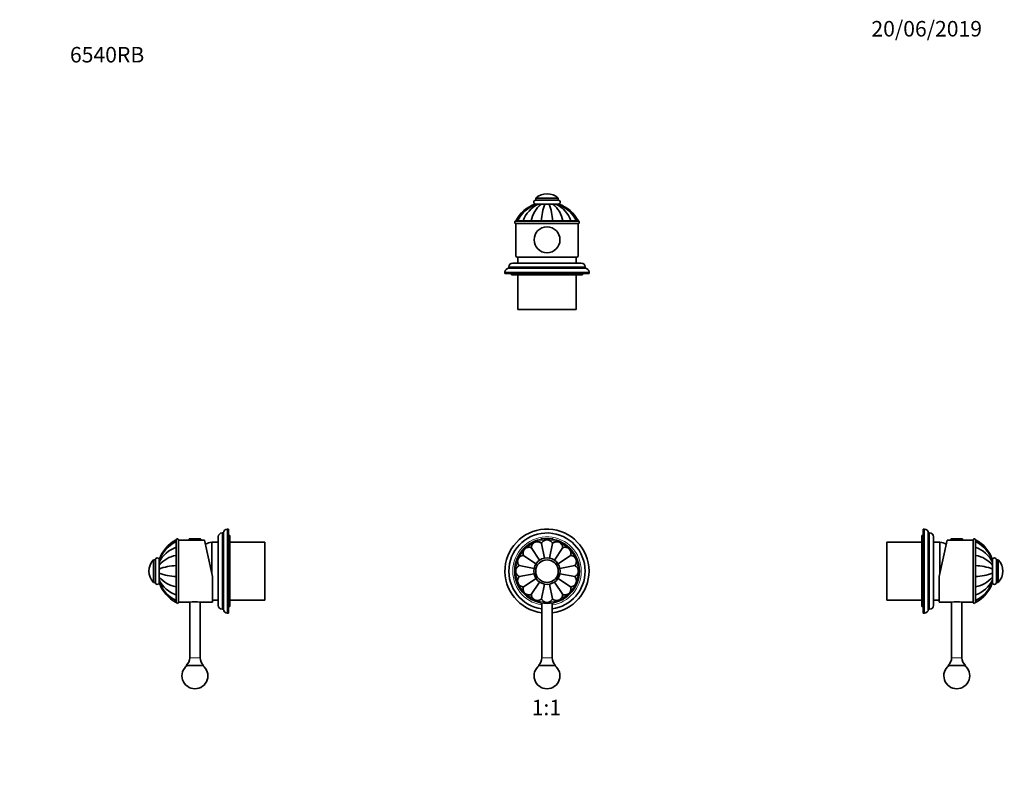
# Model space of a CAD drawing. Units: millimetres. Extents: x 0 to 761, y 0 to 1164.
# Drawn here: x 0 to 761, y 582 to 1164 of the extents above; entities that cross this region are included whole.
import ezdxf
from ezdxf import colors
from ezdxf.entities.mleader import LeaderData, LeaderLine
from ezdxf.enums import TextEntityAlignment as Align
from ezdxf.math import Vec2, Vec3

# ---------------------------------------------------------------- set-up
doc = ezdxf.new("R2010")
doc.units = ezdxf.units.MM
for name, color, linetype in [('DV1_Défaut', 7, 'Continuous'), ('DV2_Défaut', 7, 'Continuous'), ('DV4_Défaut', 7, 'Continuous'), ('DV5_Défaut', 7, 'Continuous'), ('Défaut', 7, 'Continuous')]:
    doc.layers.add(name, color=color, linetype=linetype)
doc.styles.add('SEACAD_ArialB', font='arialbd.ttf')

# ---------------------------------------------------------------- blocks, each defined once
blk = doc.blocks.new('_DOT')
at = {"color": 0}
blk.add_line((0, 0), (-1, 0), dxfattribs=at)
at = {"color": 0, "const_width": 0.333}
blk.add_lwpolyline([(-0.1665, 0, 1), (0.1665, 0, 1)], format="xyb", close=True, dxfattribs=at)
blk = doc.blocks.new('SE')
at = {"layer": 'DV1_Défaut', "color": 7, "linetype": 'Continuous', "lineweight": 18}
for p, q in [((403.25, 762.35), (403.87, 762.35)), ((411.64, 762.35), (412.25, 762.35)), ((411.75, 670.65), (403.75, 670.65))]:
    blk.add_line(p, q, dxfattribs=at)
at = {"layer": 'DV1_Défaut', "color": 7, "linetype": 'Continuous', "lineweight": 35}
for p, q in [((403.25, 762.35), (403.25, 762.24)), ((403.56, 762.65), (411.95, 762.65)), ((412.25, 762.24), (412.25, 762.35)), ((402.06, 746.17), (395.59, 755.85)), ((405.76, 747.69), (403.48, 759.12)), ((409.75, 747.69), (412.02, 759.12)), ((413.44, 746.17), (419.91, 755.85)), ((399.23, 743.35), (389.55, 749.81)), ((416.27, 743.34), (425.95, 749.81)), ((386.28, 741.92), (397.72, 739.65)), ((417.78, 739.65), (429.22, 741.92)), ((397.72, 735.66), (386.28, 733.38)), ((399.24, 731.96), (389.55, 725.49)), ((416.27, 731.96), (425.95, 725.49)), ((429.22, 733.38), (417.78, 735.66)), ((402.06, 729.13), (395.59, 719.45)), ((405.76, 727.62), (403.48, 716.18)), ((409.75, 727.62), (412.02, 716.18)), ((413.44, 729.14), (419.91, 719.45)), ((403.75, 712.97), (403.75, 670.65)), ((411.75, 670.65), (411.75, 712.97)), ((414.6, 664.65), (400.9, 664.65))]:
    blk.add_line(p, q, dxfattribs=at)
for radius in [25, 10.25, 8.75]:
    blk.add_circle((407.75, 737.65), radius, dxfattribs=at)
for centre, radius, start, end in [((407.75, 737.65), 32.5, 0, 262.93029), ((407.75, 737.65), 29.5, 0, 262.20708), ((403.56, 762.35), 0.304, 90, 180), ((411.95, 762.35), 0.304, 0, 90), ((407.75, 737.65), 29.5, 277.79292, 0), ((407.75, 737.65), 32.5, 277.06971, 0), ((396.01, 670.65), 7.74, 309.18456, 0), ((419.49, 670.65), 7.74, 180, 230.81544), ((407.75, 656.65), 10, 126.8699, 53.1301)]:
    blk.add_arc(centre, radius, start, end, dxfattribs=at)
at = {"layer": 'DV1_Défaut', "color": 7, "linetype": 'Continuous', "lineweight": 18}
for radius, start, end in [(26.5, 0, 261.3184), (24, 93.77723, 108.75293), (24, 71.17577, 86.25709), (24, 116.16967, 131.22456), (24, 48.80474, 63.69728), (24, 138.81916, 153.76303), (24, 26.37377, 41.21924), (24, 161.38056, 176.30384), (24, 3.78344, 18.7452), (24, 183.86365, 198.76223), (26.5, 278.6816, 0), (24, 341.15041, 356.3771), (24, 206.25096, 221.21284), (24, 318.75838, 333.77777), (24, 228.6619, 243.84107), (24, 296.29577, 311.23533), (24, 251.2621, 266.32746), (24, 273.92426, 288.70462)]:
    blk.add_arc((407.75, 737.65), radius, start, end, dxfattribs=at)
at = {"layer": 'DV1_Défaut', "color": 7, "linetype": 'Continuous', "lineweight": 35}
for points in [[(412.02, 759.12), (411.61, 759.92), (411.01, 760.61), (409.54, 761.6), (408.66, 761.88), (406.86, 761.89), (405.98, 761.61), (404.49, 760.62), (403.89, 759.91), (403.48, 759.12)], [(395.59, 755.85), (394.74, 756.12), (393.83, 756.19), (392.09, 755.85), (391.26, 755.43), (389.99, 754.17), (389.56, 753.34), (389.21, 751.59), (389.28, 750.67), (389.55, 749.81)], [(403.48, 759.12), (402.8, 759.7), (401.99, 760.11), (400.23, 760.46), (399.31, 760.38), (397.67, 759.71), (396.95, 759.1), (395.95, 757.63), (395.67, 756.75), (395.59, 755.85)], [(419.91, 755.85), (419.84, 756.74), (419.55, 757.61), (418.57, 759.09), (417.85, 759.7), (416.21, 760.38), (415.28, 760.46), (413.52, 760.12), (412.71, 759.7), (412.02, 759.12)], [(425.95, 749.81), (426.22, 750.66), (426.29, 751.58), (425.95, 753.32), (425.52, 754.15), (424.26, 755.41), (423.44, 755.84), (421.68, 756.2), (420.77, 756.12), (419.91, 755.85)], [(389.55, 749.81), (388.67, 749.74), (387.8, 749.46), (386.31, 748.47), (385.71, 747.75), (385.03, 746.11), (384.94, 745.18), (385.29, 743.43), (385.71, 742.61), (386.28, 741.92)], [(429.22, 741.92), (429.8, 742.61), (430.21, 743.42), (430.56, 745.17), (430.49, 746.09), (429.8, 747.75), (429.2, 748.46), (427.72, 749.45), (426.84, 749.74), (425.95, 749.81)], [(386.28, 741.92), (385.48, 741.51), (384.79, 740.92), (383.81, 739.44), (383.52, 738.56), (383.52, 736.77), (383.8, 735.88), (384.78, 734.4), (385.49, 733.79), (386.28, 733.38)], [(429.22, 733.38), (430.01, 733.79), (430.71, 734.39), (431.71, 735.88), (431.98, 736.76), (431.99, 738.54), (431.7, 739.43), (430.72, 740.91), (430.02, 741.51), (429.22, 741.92)], [(386.28, 733.38), (385.71, 732.7), (385.29, 731.88), (384.94, 730.14), (385.02, 729.22), (385.7, 727.57), (386.3, 726.85), (387.78, 725.86), (388.66, 725.57), (389.55, 725.49)], [(425.95, 725.49), (426.84, 725.57), (427.71, 725.85), (429.2, 726.84), (429.8, 727.55), (430.48, 729.2), (430.56, 730.13), (430.22, 731.87), (429.8, 732.7), (429.22, 733.38)], [(389.55, 725.49), (389.28, 724.64), (389.21, 723.73), (389.55, 721.99), (389.97, 721.16), (391.24, 719.89), (392.06, 719.46), (393.81, 719.11), (394.74, 719.18), (395.59, 719.45)], [(419.91, 719.45), (420.77, 719.18), (421.68, 719.11), (423.42, 719.46), (424.25, 719.88), (425.51, 721.14), (425.95, 721.97), (426.29, 723.72), (426.22, 724.64), (425.95, 725.49)], [(395.59, 719.45), (395.67, 718.56), (395.95, 717.69), (396.94, 716.21), (397.65, 715.61), (399.29, 714.92), (400.23, 714.84), (401.98, 715.19), (402.8, 715.61), (403.48, 716.18)], [(403.48, 716.18), (403.89, 715.39), (404.49, 714.69), (405.96, 713.71), (406.84, 713.42), (408.63, 713.42), (409.52, 713.7), (411.01, 714.69), (411.61, 715.4), (412.02, 716.18)], [(412.02, 716.18), (412.7, 715.61), (413.52, 715.19), (415.27, 714.84), (416.2, 714.92), (417.85, 715.6), (418.56, 716.2), (419.56, 717.69), (419.84, 718.56), (419.91, 719.45)]]:
    blk.add_open_spline(points, degree=3, knots=[0, 0, 0, 0, 0.25, 0.25, 0.5, 0.5, 0.75, 0.75, 1, 1, 1, 1], dxfattribs=at)
blk = doc.blocks.new('SE1')
at = {"layer": 'DV2_Défaut', "color": 7, "linetype": 'Continuous', "lineweight": 35}
for p, q in [((399.3, 1021.5), (398.79, 1021.5)), ((416.5, 1026), (399, 1026)), ((399, 1026), (399, 1024.5)), ((416.5, 1024.5), (399, 1024.5)), ((399.31, 1021.5), (399.05, 1021.5)), ((400.88, 1021.5), (399.35, 1021.5)), ((410.21, 1021.5), (399.7, 1021.5)), ((403.16, 1021.5), (400.88, 1021.5)), ((406.14, 1021.5), (403.16, 1021.5)), ((409.36, 1021.5), (406.14, 1021.5)), ((412.34, 1021.5), (409.36, 1021.5)), ((415.82, 1021.5), (411.93, 1021.5)), ((414.63, 1021.5), (412.34, 1021.5)), ((416.16, 1021.5), (414.62, 1021.5)), ((416.5, 1021.5), (416.14, 1021.5)), ((416.71, 1021.5), (416.2, 1021.5)), ((416.5, 1024.5), (416.5, 1026)), ((383.25, 1006.53), (432.25, 1006.53)), ((383.52, 1008.5), (384.99, 1008.5)), ((383.75, 1008.4), (431.75, 1008.4)), ((383.75, 1006.53), (383.75, 981.3)), ((385.03, 1008.5), (389.25, 1008.5)), ((389.29, 1008.5), (395.59, 1008.5)), ((395.59, 1008.5), (403.48, 1008.5)), ((402.75, 1008.5), (402.75, 1008.4)), ((403.48, 1008.5), (412.02, 1008.5)), ((412.02, 1008.5), (419.91, 1008.5)), ((412.75, 1008.4), (412.75, 1008.5)), ((419.91, 1008.5), (426.21, 1008.5)), ((426.25, 1008.5), (430.48, 1008.5)), ((431.99, 1008.5), (430.53, 1008.5)), ((431.75, 981.3), (431.75, 1006.53)), ((434.25, 975.9), (381.25, 975.9)), ((431.37, 980.4), (384.13, 980.4)), ((385.25, 980.4), (385.25, 975.9)), ((430.25, 975.9), (430.25, 980.4)), ((375.25, 968.9), (375.25, 967.9)), ((440.25, 967.9), (375.25, 967.9)), ((378.25, 972.9), (378.25, 971.9)), ((437.25, 971.9), (378.25, 971.9)), ((380.25, 967.9), (380.25, 966.9)), ((435.25, 966.9), (435.25, 967.9)), ((437.25, 971.9), (437.25, 972.9)), ((440.25, 967.9), (440.25, 968.9)), ((435.25, 966.9), (380.25, 966.9)), ((385.25, 966.9), (385.25, 939.9)), ((430.25, 939.9), (430.25, 966.9)), ((430.25, 939.9), (385.25, 939.9))]:
    blk.add_line(p, q, dxfattribs=at)
at = {"layer": 'DV2_Défaut', "color": 7, "linetype": 'Continuous', "lineweight": 18}
for p, q in [((440.25, 968.9), (375.25, 968.9)), ((437.25, 972.9), (378.25, 972.9))]:
    blk.add_line(p, q, dxfattribs=at)
at = {"layer": 'DV2_Défaut', "color": 7, "linetype": 'Continuous', "lineweight": 35}
blk.add_circle((407.75, 993.9), 10, dxfattribs=at)
for centre, radius, start, end in [((407.75, 1016.81), 12.69, 46.39718, 133.60282), ((407.75, 995.5), 27.5, 109.01147, 151.77263), ((408.61, 996.9), 26.28, 110.61792, 153.79583), ((411.27, 1000.57), 23.36, 116.37602, 160.16527), ((417.08, 1004.68), 21.83, 129.62028, 169.93545), ((399, 1023), 1.5, 90, 270), ((443.93, 1006.99), 40.48, 159.0051, 177.87328), ((371.57, 1006.99), 40.48, 2.12672, 20.9949), ((398.42, 1004.68), 21.83, 10.06455, 50.37972), ((404.24, 1000.57), 23.36, 19.84649, 63.60897), ((406.9, 996.91), 26.27, 26.18947, 69.38667), ((416.5, 1023), 1.5, 270, 90), ((407.75, 995.5), 27.5, 28.22603, 70.98877), ((383.75, 1007.4), 1, 90, 240), ((431.75, 1007.4), 1, 300, 90), ((381.25, 972.9), 3, 90, 180), ((434.25, 972.9), 3, 0, 90), ((378.25, 968.9), 3, 90, 180), ((437.25, 968.9), 3, 0, 90)]:
    blk.add_arc(centre, radius, start, end, dxfattribs=at)
for start_param, end_param in [(3.141593, 3.320462), (-0.178869, 0)]:
    blk.add_ellipse((407.75, 981.3), major_axis=(24, 0), ratio=0.212557, start_param=start_param, end_param=end_param, dxfattribs=at)
blk = doc.blocks.new('SE3')
at = {"layer": 'DV4_Défaut', "color": 7, "linetype": 'Continuous', "lineweight": 18}
for p, q in [((160.5, 705.15), (160.5, 770.15)), ((131, 762.35), (140, 762.35)), ((156.5, 708.15), (156.5, 767.15)), ((139.5, 670.65), (131.5, 670.65))]:
    blk.add_line(p, q, dxfattribs=at)
at = {"layer": 'DV4_Défaut', "color": 7, "linetype": 'Continuous', "lineweight": 35}
for p, q in [((161.5, 770.15), (160.5, 770.15)), ((161.5, 705.15), (161.5, 770.15)), ((120.9, 761.89), (120.9, 760.45)), ((121, 761.65), (121, 713.65)), ((122.86, 762.15), (122.86, 713.15)), ((131, 761.65), (122.86, 761.65)), ((131, 762.35), (131, 761.65)), ((131, 761.65), (140, 761.65)), ((131.3, 762.65), (139.69, 762.65)), ((140, 761.65), (140, 762.35)), ((142.99, 761.65), (140, 761.65)), ((142.99, 761.65), (149, 733.38)), ((153.5, 711.15), (153.5, 764.15)), ((157.5, 767.15), (156.5, 767.15)), ((157.5, 708.15), (157.5, 767.15)), ((162.5, 765.15), (161.5, 765.15)), ((162.5, 710.15), (162.5, 765.15)), ((120.9, 756.08), (120.9, 760.38)), ((120.9, 749.81), (120.9, 756.12)), ((148.5, 735.73), (148.5, 760.15)), ((153.5, 760.15), (148.5, 760.15)), ((148.5, 735.73), (148.5, 760.15)), ((189.5, 760.15), (162.5, 760.15)), ((189.5, 715.15), (189.5, 760.15)), ((103.4, 728.9), (103.4, 746.4)), ((104.9, 746.4), (103.4, 746.4)), ((104.9, 728.9), (104.9, 746.4)), ((107.9, 746.07), (107.9, 746.61)), ((107.9, 746.09), (107.9, 746.4)), ((120.9, 741.92), (120.9, 749.81)), ((107.9, 746.06), (107.9, 744.52)), ((107.9, 741.77), (107.9, 745.71)), ((107.9, 744.53), (107.9, 742.24)), ((107.9, 742.24), (107.9, 739.26)), ((107.9, 738.57), (107.9, 740.14)), ((107.9, 739.26), (107.9, 736.04)), ((121, 742.65), (120.9, 742.65)), ((120.9, 733.38), (120.9, 741.92)), ((107.9, 729.61), (107.9, 736.74)), ((107.9, 736.04), (107.9, 733.06)), ((107.9, 733.06), (107.9, 730.78)), ((120.9, 725.49), (120.9, 733.38)), ((120.9, 732.65), (121, 732.65)), ((149, 733.38), (149, 713.65)), ((103.4, 728.9), (104.9, 728.9)), ((107.9, 730.78), (107.9, 729.25)), ((107.9, 728.95), (107.9, 729.23)), ((107.9, 728.69), (107.9, 729.23)), ((120.9, 719.19), (120.9, 725.49)), ((120.9, 714.93), (120.9, 719.2)), ((120.9, 713.42), (120.9, 714.86)), ((122.86, 713.65), (131.45, 713.65)), ((131.5, 713.66), (131.5, 670.65)), ((139.5, 670.65), (139.5, 713.66)), ((139.54, 713.65), (149, 713.65)), ((149, 715.15), (153.5, 715.15)), ((156.5, 708.15), (157.5, 708.15)), ((161.5, 710.15), (162.5, 710.15)), ((162.5, 715.15), (189.5, 715.15)), ((160.5, 705.15), (161.5, 705.15)), ((142.35, 664.65), (128.65, 664.65))]:
    blk.add_line(p, q, dxfattribs=at)
for centre, radius, start, end in [((160.5, 767.15), 3, 90, 180), ((133.9, 737.65), 27.5, 118.22325, 160.98863), ((122, 761.65), 1, 30, 180), ((131.3, 762.35), 0.304, 90, 180), ((139.69, 762.35), 0.304, 0, 90), ((156.5, 764.15), 3, 90, 180), ((128.84, 734.12), 23.38, 109.86409, 153.58885), ((132.49, 736.79), 26.28, 116.17547, 159.36235), ((158.7, 721.48), 40, 104.77466, 112.09763), ((112.58, 737.65), 12.69, 136.39718, 223.60282), ((106.4, 746.4), 1.5, 0, 180), ((124.71, 728.32), 21.83, 100.06455, 140.37972), ((122.4, 701.47), 40.48, 92.12672, 110.9949), ((122.39, 773.81), 40.46, 249.00047, 267.87792), ((124.71, 746.98), 21.83, 219.62028, 259.93545), ((106.4, 728.9), 1.5, 180, 0), ((128.83, 741.17), 23.37, 206.37802, 250.13959), ((132.49, 738.51), 26.28, 200.58622, 243.81162), ((133.9, 737.65), 27.5, 199.01087, 241.7754), ((122, 713.65), 1, 180, 330), ((135.5, 689.98), 24.01, 80.28988, 99.71012), ((156.5, 711.15), 3, 180, 270), ((160.5, 708.15), 3, 180, 270), ((123.76, 670.65), 7.74, 309.18456, 0), ((147.24, 670.65), 7.74, 180, 230.81544), ((135.5, 656.65), 10, 126.8699, 53.1301)]:
    blk.add_arc(centre, radius, start, end, dxfattribs=at)
blk = doc.blocks.new('SE4')
at = {"layer": 'DV5_Défaut', "color": 7, "linetype": 'Continuous', "lineweight": 35}
for p, q in [((698.6, 705.15), (698.6, 770.15)), ((699.6, 770.15), (698.6, 770.15)), ((697.6, 710.15), (697.6, 765.15)), ((698.6, 765.15), (697.6, 765.15)), ((702.6, 708.15), (702.6, 767.15)), ((703.6, 767.15), (702.6, 767.15)), ((706.6, 711.15), (706.6, 764.15)), ((717.11, 761.65), (711.1, 733.38)), ((720.1, 761.65), (717.11, 761.65)), ((720.1, 762.35), (720.1, 761.65)), ((729.1, 761.65), (720.1, 761.65)), ((728.79, 762.65), (720.4, 762.65)), ((729.1, 761.65), (729.1, 762.35)), ((737.23, 761.65), (729.1, 761.65)), ((737.23, 762.15), (737.23, 713.15)), ((739.1, 761.65), (739.1, 713.65)), ((739.2, 761.89), (739.2, 760.44)), ((670.6, 715.15), (670.6, 760.15)), ((697.6, 760.15), (670.6, 760.15)), ((711.6, 760.15), (706.6, 760.15)), ((711.6, 735.73), (711.6, 760.15)), ((711.6, 735.73), (711.6, 760.15)), ((739.2, 760.38), (739.2, 756.1)), ((739.2, 756.12), (739.2, 749.81)), ((739.2, 749.81), (739.2, 741.92)), ((752.2, 746.06), (752.2, 746.61)), ((752.2, 746.07), (752.2, 746.35)), ((755.2, 728.9), (755.2, 746.4)), ((756.7, 746.4), (755.2, 746.4)), ((756.7, 728.9), (756.7, 746.4)), ((739.2, 742.65), (739.1, 742.65)), ((739.2, 741.92), (739.2, 733.38)), ((752.2, 744.52), (752.2, 746.06)), ((752.2, 738.58), (752.2, 745.72)), ((752.2, 742.24), (752.2, 744.53)), ((752.2, 739.26), (752.2, 742.24)), ((752.2, 736.04), (752.2, 739.26)), ((711.1, 733.38), (711.1, 713.65)), ((739.1, 732.65), (739.2, 732.65)), ((739.2, 733.38), (739.2, 725.49)), ((752.2, 735.21), (752.2, 736.69)), ((752.2, 733.06), (752.2, 736.04)), ((752.2, 729.59), (752.2, 733.48)), ((752.2, 730.78), (752.2, 733.06)), ((739.2, 725.49), (739.2, 719.19)), ((752.2, 729.25), (752.2, 730.78)), ((752.2, 728.9), (752.2, 729.24)), ((752.2, 728.69), (752.2, 729.24)), ((755.2, 728.9), (756.7, 728.9)), ((739.2, 719.19), (739.2, 714.93)), ((670.6, 715.15), (697.6, 715.15)), ((697.6, 710.15), (698.6, 710.15)), ((702.6, 708.15), (703.6, 708.15)), ((706.6, 715.15), (711.1, 715.15)), ((711.1, 713.65), (720.56, 713.65)), ((720.6, 713.66), (720.6, 670.65)), ((728.6, 670.65), (728.6, 713.66)), ((728.65, 713.65), (737.23, 713.65)), ((739.2, 713.42), (739.2, 714.85)), ((698.6, 705.15), (699.6, 705.15)), ((717.75, 664.65), (731.45, 664.65))]:
    blk.add_line(p, q, dxfattribs=at)
at = {"layer": 'DV5_Défaut', "color": 7, "linetype": 'Continuous', "lineweight": 18}
for p, q in [((699.6, 705.15), (699.6, 770.15)), ((703.6, 708.15), (703.6, 767.15)), ((729.1, 762.35), (720.1, 762.35)), ((720.6, 670.65), (728.6, 670.65))]:
    blk.add_line(p, q, dxfattribs=at)
at = {"layer": 'DV5_Défaut', "color": 7, "linetype": 'Continuous', "lineweight": 35}
for centre, radius, start, end in [((699.6, 767.15), 3, 0, 90), ((703.6, 764.15), 3, 0, 90), ((720.4, 762.35), 0.304, 90, 180), ((728.79, 762.35), 0.304, 0, 90), ((738.1, 761.65), 1, 0, 150), ((726.2, 737.65), 27.5, 19.01087, 61.77576), ((701.4, 721.48), 40, 67.90237, 75.22534), ((727.61, 736.79), 26.28, 20.58622, 63.81122), ((731.27, 734.13), 23.37, 26.37864, 70.14398), ((735.38, 728.32), 21.83, 39.62028, 79.93545), ((753.7, 746.4), 1.5, 0, 180), ((747.51, 737.65), 12.69, 316.39718, 43.60282), ((737.7, 701.49), 40.46, 69.00047, 87.87792), ((737.69, 773.83), 40.48, 272.12672, 290.9949), ((735.38, 746.98), 21.83, 280.06455, 320.37972), ((731.26, 741.18), 23.38, 289.86529, 333.58875), ((727.6, 738.51), 26.28, 296.18178, 339.36253), ((726.2, 737.65), 27.5, 298.22356, 340.98863), ((753.7, 728.9), 1.5, 180, 0), ((699.6, 708.15), 3, 270, 0), ((703.6, 711.15), 3, 270, 0), ((724.6, 689.98), 24.01, 80.28988, 99.71012), ((738.1, 713.65), 1, 210, 0), ((712.86, 670.65), 7.74, 309.18456, 0), ((736.34, 670.65), 7.74, 180, 230.81544), ((724.6, 656.65), 10, 126.8699, 270), ((724.6, 656.65), 10, 270, 53.1301)]:
    blk.add_arc(centre, radius, start, end, dxfattribs=at)

msp = doc.modelspace()

# ---------------------------------------------------------------- block references
at = {"layer": 'Défaut'}
for name in ['SE1', 'SE3', 'SE', 'SE4']:
    msp.add_blockref(name, (0, 0), dxfattribs=at)

# ---------------------------------------------------------------- texts
at = {"layer": 'Défaut', "color": 7, "linetype": 'Continuous', "lineweight": 35, "style": 'SEACAD_ArialB'}
msp.add_text('1:1', height=12, dxfattribs=at).set_placement((395.89, 638.15), align=Align.TOP_LEFT)

# ---------------------------------------------------------------- leaders
at = {"layer": 'Défaut', "color": 7, "linetype": 'Continuous', "lineweight": 18}
ml = msp.add_multileader_mtext('Standard', dxfattribs=at)
ml.set_content('{\\pxsm0.9;\\fSolid Edge ISO|b1||i0||c0|p34;\\W1.;20/06/2019\\P}', color=256)
ml.set_leader_properties()
ml.set_arrow_properties(name='DOT')
ml.build(insert=Vec2(0, 0))
ml.multileader.update_dxf_attribs({"leader_type": 0, "dogleg_length": 0, "arrow_head_size": 12})
ctx = ml.context
ctx.base_point, ctx.char_height, ctx.arrow_head_size, ctx.landing_gap_size = Vec3(656.6, 1156.97), 12, 12, 4.2
notes = []
notes.append((ctx, [(0, (0, 0, 0), (0, 0), (1, 0), 1, [])]))
ctx.mtext.insert = Vec3(658.6, 1163.09)
ml = msp.add_multileader_mtext('Standard', dxfattribs=at)
ml.set_content('{\\pxsm0.9;\\fArial|b1||i0||c0|p34;\\W1.;6540RB\\P}', color=256)
ml.set_leader_properties()
ml.set_arrow_properties(name='DOT')
ml.build(insert=Vec2(0, 0))
ml.multileader.update_dxf_attribs({"leader_type": 0, "dogleg_length": 0, "arrow_head_size": 12})
ctx = ml.context
ctx.base_point, ctx.char_height, ctx.arrow_head_size, ctx.landing_gap_size = Vec3(36.85, 1136.92), 12, 12, 4.2
notes.append((ctx, [(0, (0, 0, 0), (0, 0), (1, 0), 1, [])]))
ctx.mtext.insert = Vec3(38.85, 1143.02)
for ctx, leaders in notes:
    for number, flags, end, landing, length, lines in leaders:
        leader = LeaderData()
        leader.index, (leader.has_last_leader_line, leader.has_dogleg_vector, leader.attachment_direction) = number, flags
        leader.last_leader_point, leader.dogleg_vector, leader.dogleg_length = Vec3(end), Vec3(landing), length
        for number, points, colour, breaks in lines:
            line = LeaderLine()
            line.index, line.vertices, line.color, line.breaks = number, Vec3.list(points), colors.encode_raw_color(colour), breaks
            leader.lines.append(line)
        ctx.leaders.append(leader)

doc.saveas('drawing.dxf')
